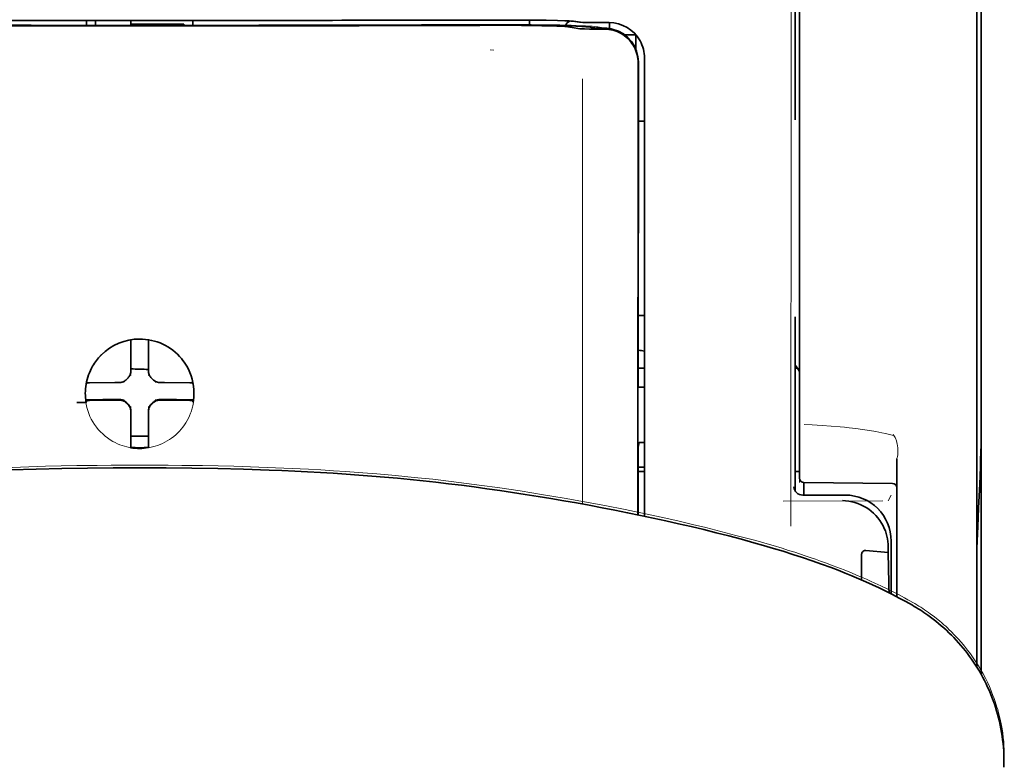
# Model space of a CAD drawing. Units: millimetres. Extents: x -3397 to 12682, y 2871 to 5344.
# Drawn here: x 5435 to 5490, y 4447 to 4489 of the extents above; entities that cross this region are included whole.
import ezdxf

# ---------------------------------------------------------------- set-up
doc = ezdxf.new("R2010")
doc.units = ezdxf.units.MM

msp = doc.modelspace()

# ---------------------------------------------------------------- linework, layer by layer
at = {"color": 5, "lineweight": 35}
msp.add_line((5489.168, 4509.694), (5489.168, 4452.434), dxfattribs=at)
at = {"color": 5, "lineweight": 35, "ltscale": 0.175238}
msp.add_line((5478.753, 4497.401), (5478.753, 4483.489), dxfattribs=at)
at = {"color": 5, "lineweight": 13, "ltscale": 0.175281}
msp.add_line((5478.755, 4497.404), (5478.755, 4483.489), dxfattribs=at)
at = {"color": 5, "lineweight": 13, "ltscale": 0.116107}
msp.add_line((5478.996, 4495.208), (5478.996, 4485.99), dxfattribs=at)
at = {"color": 5, "lineweight": 35, "ltscale": 0.113173}
for p, q in [((5478.996, 4494.957), (5478.996, 4485.972)), ((5488.92, 4485.972), (5488.92, 4494.957))]:
    msp.add_line(p, q, dxfattribs=at)
at = {"color": 5, "lineweight": 13, "ltscale": 0.116032}
msp.add_line((5488.92, 4485.985), (5488.92, 4495.197), dxfattribs=at)
at = {"color": 5, "lineweight": 35, "ltscale": 0.0375}
for p, q in [((5442.03, 4489.065), (5439.053, 4489.066)), ((5441.534, 4488.862), (5444.511, 4488.862)), ((5445.007, 4489.066), (5442.03, 4489.065))]:
    msp.add_line(p, q, dxfattribs=at)
at = {"color": 5, "lineweight": 35, "ltscale": 5e-05}
for p, q in [((5439.053, 4489.062), (5439.053, 4489.066)), ((5445.007, 4489.062), (5445.007, 4489.066))]:
    msp.add_line(p, q, dxfattribs=at)
at = {"color": 5, "lineweight": 13, "ltscale": 0.003574}
msp.add_line((5439.053, 4489.066), (5439.053, 4488.782), dxfattribs=at)
at = {"color": 5, "lineweight": 35, "ltscale": 0.003523}
for p, q in [((5439.053, 4489.062), (5439.053, 4488.782)), ((5445.007, 4489.062), (5445.007, 4488.782))]:
    msp.add_line(p, q, dxfattribs=at)
at = {"color": 5, "lineweight": 35, "ltscale": 0.002977}
for p, q in [((5439.549, 4488.836), (5439.549, 4489.072)), ((5441.534, 4488.836), (5441.534, 4489.072))]:
    msp.add_line(p, q, dxfattribs=at)
at = {"color": 5, "lineweight": 35, "ltscale": 0.000682}
msp.add_line((5439.549, 4488.782), (5439.549, 4488.836), dxfattribs=at)
at = {"color": 5, "lineweight": 35, "ltscale": 0.001012}
msp.add_line((5444.511, 4488.782), (5444.511, 4488.862), dxfattribs=at)
at = {"color": 5, "lineweight": 13, "ltscale": 0.002407}
msp.add_line((5461.658, 4488.84), (5461.467, 4488.839), dxfattribs=at)
at = {"color": 5, "lineweight": 35, "ltscale": 0.002424}
msp.add_line((5461.787, 4488.814), (5461.595, 4488.814), dxfattribs=at)
at = {"color": 5, "lineweight": 35, "ltscale": 0.002789}
msp.add_line((5461.93, 4489.085), (5461.709, 4489.084), dxfattribs=at)
at = {"color": 5, "lineweight": 35, "ltscale": 0.00235}
msp.add_line((5461.896, 4488.789), (5461.709, 4488.788), dxfattribs=at)
at = {"color": 5, "lineweight": 13, "ltscale": 0.002798}
msp.add_line((5461.988, 4489.078), (5461.766, 4489.077), dxfattribs=at)
at = {"color": 5, "lineweight": 35, "ltscale": 0.003418}
msp.add_line((5463.863, 4488.808), (5463.863, 4489.079), dxfattribs=at)
at = {"color": 5, "lineweight": 13, "ltscale": 0.003457}
msp.add_line((5466.41, 4488.98), (5466.138, 4489.012), dxfattribs=at)
at = {"color": 5, "lineweight": 35, "ltscale": 0.001631}
msp.add_line((5466.14, 4488.689), (5466.268, 4488.667), dxfattribs=at)
at = {"color": 5, "lineweight": 35, "ltscale": 0.005321}
msp.add_line((5466.268, 4488.667), (5466.684, 4488.598), dxfattribs=at)
at = {"color": 5, "lineweight": 35, "ltscale": 0.003425}
msp.add_line((5466.602, 4488.981), (5466.332, 4489.015), dxfattribs=at)
at = {"color": 5, "lineweight": 13, "ltscale": 0.00326}
msp.add_line((5466.668, 4488.951), (5466.411, 4488.98), dxfattribs=at)
at = {"color": 5, "lineweight": 35, "ltscale": 0.003236}
msp.add_line((5466.858, 4488.953), (5466.602, 4488.981), dxfattribs=at)
at = {"color": 5, "lineweight": 35, "ltscale": 0.000121}
msp.add_line((5467.297, 4488.68), (5467.288, 4488.682), dxfattribs=at)
at = {"color": 5, "lineweight": 35, "ltscale": 0.00044}
msp.add_line((5467.297, 4488.68), (5467.332, 4488.674), dxfattribs=at)
at = {"color": 5, "lineweight": 35, "ltscale": 0.002594}
msp.add_line((5467.535, 4488.64), (5467.332, 4488.674), dxfattribs=at)
at = {"color": 5, "lineweight": 35, "ltscale": 0.007565}
msp.add_line((5468.088, 4488.626), (5467.488, 4488.641), dxfattribs=at)
at = {"color": 5, "lineweight": 35, "ltscale": 0.007445}
msp.add_line((5468.329, 4488.94), (5467.738, 4488.939), dxfattribs=at)
at = {"color": 5, "lineweight": 13, "ltscale": 0.000118}
msp.add_line((5467.75, 4488.689), (5467.741, 4488.691), dxfattribs=at)
at = {"color": 5, "lineweight": 13, "ltscale": 0.00044}
msp.add_line((5467.75, 4488.689), (5467.784, 4488.683), dxfattribs=at)
at = {"color": 5, "lineweight": 13, "ltscale": 0.007454}
msp.add_line((5468.361, 4488.935), (5467.769, 4488.934), dxfattribs=at)
at = {"color": 5, "lineweight": 13, "ltscale": 0.004133}
msp.add_line((5468.108, 4488.628), (5467.784, 4488.683), dxfattribs=at)
at = {"color": 5, "lineweight": 35, "ltscale": 0.003327}
msp.add_line((5468.352, 4488.604), (5468.352, 4488.868), dxfattribs=at)
at = {"color": 5, "lineweight": 35, "ltscale": 0.003936}
msp.add_line((5467.759, 4488.575), (5468.071, 4488.576), dxfattribs=at)
at = {"color": 5, "lineweight": 35, "ltscale": 0.007811}
msp.add_line((5469.197, 4488.258), (5469.817, 4488.258), dxfattribs=at)
at = {"color": 5, "lineweight": 35, "ltscale": 0.009886}
msp.add_line((5469.817, 4488.258), (5469.817, 4487.474), dxfattribs=at)
at = {"color": 5, "lineweight": 13, "ltscale": 0.002759}
msp.add_line((5461.876, 4487.387), (5461.658, 4487.406), dxfattribs=at)
at = {"color": 5, "lineweight": 13, "ltscale": 0.015189}
msp.add_line((5470.313, 4485.779), (5470.313, 4486.985), dxfattribs=at)
at = {"color": 5, "lineweight": 35, "ltscale": 0.014848}
msp.add_line((5470.313, 4485.769), (5470.313, 4486.948), dxfattribs=at)
at = {"color": 5, "lineweight": 35, "ltscale": 0.011413}
msp.add_line((5469.954, 4486.683), (5469.953, 4485.777), dxfattribs=at)
at = {"color": 5, "lineweight": 35, "ltscale": 0.01284}
msp.add_line((5469.968, 4486.726), (5469.967, 4485.706), dxfattribs=at)
at = {"color": 5, "lineweight": 13, "ltscale": 0.242168}
msp.add_line((5478.996, 4485.99), (5478.996, 4466.765), dxfattribs=at)
at = {"color": 5, "lineweight": 35, "ltscale": 0.242167}
msp.add_line((5478.996, 4485.972), (5478.996, 4466.746), dxfattribs=at)
at = {"color": 5, "lineweight": 13, "ltscale": 0.417356}
msp.add_line((5488.92, 4452.851), (5488.92, 4485.985), dxfattribs=at)
at = {"color": 5, "lineweight": 35, "ltscale": 0.417191}
msp.add_line((5488.92, 4452.851), (5488.92, 4485.972), dxfattribs=at)
at = {"color": 5, "lineweight": 35, "ltscale": 0.307512}
msp.add_line((5469.94, 4461.364), (5469.953, 4485.777), dxfattribs=at)
at = {"color": 5, "lineweight": 35, "ltscale": 0.216058}
msp.add_line((5469.958, 4468.554), (5469.967, 4485.706), dxfattribs=at)
at = {"color": 5, "lineweight": 13, "ltscale": 0.308525}
msp.add_line((5470.313, 4461.286), (5470.313, 4485.779), dxfattribs=at)
at = {"color": 5, "lineweight": 35, "ltscale": 0.308398}
msp.add_line((5470.313, 4461.286), (5470.313, 4485.769), dxfattribs=at)
at = {"color": 5, "lineweight": 13, "ltscale": 0.315721}
msp.add_line((5478.508, 4460.728), (5478.521, 4485.793), dxfattribs=at)
at = {"color": 5, "lineweight": 35, "ltscale": 0.004371}
msp.add_line((5469.966, 4483.412), (5470.313, 4483.415), dxfattribs=at)
at = {"color": 5, "lineweight": 35, "ltscale": 0.004447}
msp.add_line((5469.96, 4472.532), (5470.313, 4472.529), dxfattribs=at)
at = {"color": 5, "lineweight": 35, "ltscale": 0.122784}
msp.add_line((5478.753, 4472.455), (5478.753, 4462.707), dxfattribs=at)
at = {"color": 5, "lineweight": 13, "ltscale": 0.12282}
msp.add_line((5478.755, 4472.455), (5478.755, 4462.705), dxfattribs=at)
at = {"color": 5, "lineweight": 35, "ltscale": 0.001196}
msp.add_line((5441.534, 4471.079), (5441.534, 4471.174), dxfattribs=at)
at = {"color": 5, "lineweight": 35, "ltscale": 0.017735}
for p, q in [((5441.534, 4469.671), (5441.534, 4471.079)), ((5442.527, 4469.671), (5442.527, 4471.079))]:
    msp.add_line(p, q, dxfattribs=at)
at = {"color": 5, "lineweight": 35, "ltscale": 0.001187}
msp.add_line((5442.527, 4471.079), (5442.527, 4471.173), dxfattribs=at)
at = {"color": 5, "lineweight": 13, "ltscale": 0.103719}
msp.add_line((5466.84, 4470.203), (5466.84, 4461.969), dxfattribs=at)
at = {"color": 5, "lineweight": 35, "ltscale": 0.003456}
for p, q in [((5441.534, 4469.397), (5441.534, 4469.671)), ((5442.527, 4469.397), (5442.527, 4469.671))]:
    msp.add_line(p, q, dxfattribs=at)
at = {"color": 5, "lineweight": 35, "ltscale": 0.004466}
msp.add_line((5469.958, 4469.573), (5470.313, 4469.573), dxfattribs=at)
at = {"color": 5, "lineweight": 35, "ltscale": 0.001709}
msp.add_line((5478.753, 4469.573), (5478.889, 4469.573), dxfattribs=at)
at = {"color": 5, "lineweight": 35, "ltscale": 0.001016}
msp.add_line((5439.064, 4468.751), (5439.028, 4468.679), dxfattribs=at)
at = {"color": 5, "lineweight": 35, "ltscale": 0.018046}
for p, q in [((5440.644, 4468.781), (5439.212, 4468.757)), ((5443.417, 4468.781), (5444.849, 4468.757)), ((5440.644, 4467.789), (5439.212, 4467.765)), ((5443.417, 4467.789), (5444.849, 4467.765))]:
    msp.add_line(p, q, dxfattribs=at)
at = {"color": 5, "lineweight": 35, "ltscale": 0.003486}
for p, q in [((5440.921, 4468.783), (5440.644, 4468.781)), ((5443.14, 4468.783), (5443.417, 4468.781)), ((5440.921, 4467.791), (5440.644, 4467.789)), ((5443.14, 4467.791), (5443.417, 4467.789))]:
    msp.add_line(p, q, dxfattribs=at)
at = {"color": 5, "lineweight": 13, "ltscale": 0.000351}
for p, q in [((5441.143, 4468.783), (5441.143, 4468.811)), ((5441.534, 4469.175), (5441.534, 4469.203)), ((5442.527, 4469.175), (5442.527, 4469.203)), ((5442.918, 4468.783), (5442.918, 4468.811)), ((5441.143, 4467.791), (5441.143, 4467.819)), ((5442.918, 4467.791), (5442.918, 4467.819)), ((5441.534, 4467.4), (5441.534, 4467.428)), ((5442.527, 4467.4), (5442.527, 4467.428))]:
    msp.add_line(p, q, dxfattribs=at)
at = {"color": 5, "lineweight": 35, "ltscale": 0.000969}
msp.add_line((5444.997, 4468.751), (5445.031, 4468.682), dxfattribs=at)
at = {"color": 5, "lineweight": 35, "ltscale": 0.000842}
msp.add_line((5469.958, 4468.554), (5470.008, 4468.509), dxfattribs=at)
at = {"color": 5, "lineweight": 35, "ltscale": 0.002631}
msp.add_line((5470.008, 4468.509), (5470.216, 4468.508), dxfattribs=at)
at = {"color": 5, "lineweight": 35, "ltscale": 0.001217}
for p, q in [((5470.216, 4468.508), (5470.313, 4468.508)), ((5470.313, 4465.418), (5470.216, 4465.418))]:
    msp.add_line(p, q, dxfattribs=at)
at = {"color": 5, "lineweight": 35, "ltscale": 0.011968}
msp.add_line((5439.959, 4467.817), (5439.009, 4467.8), dxfattribs=at)
at = {"color": 5, "lineweight": 35, "ltscale": 0.000274}
msp.add_line((5439.025, 4467.684), (5439.016, 4467.665), dxfattribs=at)
at = {"color": 5, "lineweight": 35, "ltscale": 0.001324}
msp.add_line((5439.064, 4467.758), (5439.017, 4467.665), dxfattribs=at)
at = {"color": 5, "lineweight": 35, "ltscale": 0.004571}
for p, q in [((5440.322, 4467.819), (5439.959, 4467.817)), ((5443.739, 4467.819), (5444.102, 4467.817))]:
    msp.add_line(p, q, dxfattribs=at)
at = {"color": 5, "lineweight": 13, "ltscale": 0.000449}
for p, q in [((5440.109, 4467.818), (5440.1, 4467.853)), ((5443.961, 4467.853), (5443.951, 4467.818))]:
    msp.add_line(p, q, dxfattribs=at)
at = {"color": 5, "lineweight": 35, "ltscale": 0.007547}
for p, q in [((5440.322, 4467.819), (5440.921, 4467.819)), ((5443.14, 4467.819), (5443.739, 4467.819))]:
    msp.add_line(p, q, dxfattribs=at)
at = {"color": 5, "lineweight": 35, "ltscale": 0.011963}
msp.add_line((5444.102, 4467.817), (5445.051, 4467.8), dxfattribs=at)
at = {"color": 5, "lineweight": 35, "ltscale": 0.00105}
msp.add_line((5444.997, 4467.758), (5445.034, 4467.684), dxfattribs=at)
at = {"color": 5, "lineweight": 35, "ltscale": 0.000351}
for p, q in [((5441.534, 4467.178), (5441.534, 4467.206)), ((5442.527, 4467.178), (5442.527, 4467.206))]:
    msp.add_line(p, q, dxfattribs=at)
at = {"color": 5, "lineweight": 35, "ltscale": 0.003516}
for p, q in [((5441.534, 4467.178), (5441.534, 4466.899)), ((5442.527, 4467.178), (5442.527, 4466.899))]:
    msp.add_line(p, q, dxfattribs=at)
at = {"color": 5, "lineweight": 35, "ltscale": 0.018346}
for p, q in [((5441.534, 4466.899), (5441.534, 4465.442)), ((5442.527, 4466.899), (5442.527, 4465.442))]:
    msp.add_line(p, q, dxfattribs=at)
at = {"color": 5, "lineweight": 13, "ltscale": 0.006087}
msp.add_line((5478.996, 4466.765), (5478.996, 4466.281), dxfattribs=at)
at = {"color": 5, "lineweight": 35, "ltscale": 0.003059}
msp.add_line((5478.996, 4466.746), (5478.996, 4466.504), dxfattribs=at)
at = {"color": 5, "lineweight": 13, "ltscale": 0.000442}
msp.add_line((5442.527, 4466.395), (5442.493, 4466.385), dxfattribs=at)
at = {"color": 5, "lineweight": 35, "ltscale": 0.011986}
msp.add_line((5478.996, 4466.504), (5478.996, 4465.552), dxfattribs=at)
at = {"color": 5, "lineweight": 13, "ltscale": 0.009861}
msp.add_line((5478.996, 4466.281), (5478.996, 4465.498), dxfattribs=at)
at = {"color": 5, "lineweight": 35, "ltscale": 0.0125}
msp.add_line((5442.527, 4465.781), (5441.534, 4465.781), dxfattribs=at)
at = {"color": 5, "lineweight": 35, "ltscale": 0.001933}
for p, q in [((5441.534, 4465.442), (5441.534, 4465.289)), ((5442.527, 4465.442), (5442.527, 4465.289))]:
    msp.add_line(p, q, dxfattribs=at)
at = {"color": 5, "lineweight": 35, "ltscale": 0.026895}
msp.add_line((5478.996, 4465.552), (5478.996, 4463.417), dxfattribs=at)
at = {"color": 5, "lineweight": 13, "ltscale": 0.0293}
msp.add_line((5478.996, 4463.172), (5478.996, 4465.498), dxfattribs=at)
at = {"color": 5, "lineweight": 13, "ltscale": 0.001736}
msp.add_line((5484.24, 4465.862), (5484.316, 4465.746), dxfattribs=at)
at = {"color": 5, "lineweight": 13, "ltscale": 0.000682}
msp.add_line((5484.416, 4465.558), (5484.43, 4465.506), dxfattribs=at)
at = {"color": 5, "lineweight": 35, "ltscale": 0.001926}
for p, q in [((5441.534, 4465.289), (5441.534, 4465.136)), ((5442.527, 4465.289), (5442.527, 4465.136))]:
    msp.add_line(p, q, dxfattribs=at)
at = {"color": 5, "lineweight": 35, "ltscale": 9.4e-05}
msp.add_line((5441.534, 4465.136), (5441.534, 4465.129), dxfattribs=at)
at = {"color": 5, "lineweight": 35, "ltscale": 9.3e-05}
msp.add_line((5442.527, 4465.136), (5442.527, 4465.129), dxfattribs=at)
at = {"color": 5, "lineweight": 35, "ltscale": 0.047829}
msp.add_line((5469.954, 4461.361), (5469.956, 4465.158), dxfattribs=at)
at = {"color": 5, "lineweight": 35, "ltscale": 0.003246}
msp.add_line((5470.008, 4465.411), (5469.956, 4465.158), dxfattribs=at)
at = {"color": 5, "lineweight": 13, "ltscale": 0.097511}
msp.add_line((5484.454, 4456.772), (5484.454, 4464.513), dxfattribs=at)
at = {"color": 5, "lineweight": 35, "ltscale": 0.097276}
msp.add_line((5484.454, 4456.772), (5484.454, 4464.494), dxfattribs=at)
at = {"color": 5, "lineweight": 35, "ltscale": 0.000603}
for q in [(5441.982, 4464.004), (5442.078, 4464.004)]:
    msp.add_line((5442.03, 4464.004), q, dxfattribs=at)
at = {"color": 5, "lineweight": 13, "ltscale": 0.000505}
for q in [(5441.99, 4464.148), (5442.07, 4464.148)]:
    msp.add_line((5442.03, 4464.148), q, dxfattribs=at)
at = {"color": 5, "lineweight": 35, "ltscale": 0.004504}
msp.add_line((5469.955, 4463.802), (5470.313, 4463.802), dxfattribs=at)
at = {"color": 5, "lineweight": 35, "ltscale": 0.004503}
msp.add_line((5470.313, 4464.037), (5469.956, 4464.037), dxfattribs=at)
at = {"color": 5, "lineweight": 35, "ltscale": 0.003066}
msp.add_line((5478.753, 4463.796), (5478.996, 4463.796), dxfattribs=at)
at = {"color": 5, "lineweight": 13, "ltscale": 0.003066}
msp.add_line((5478.753, 4463.796), (5478.996, 4463.796), dxfattribs=at)
at = {"color": 5, "lineweight": 35, "ltscale": 0.062557}
msp.add_line((5479.242, 4463.169), (5484.208, 4463.125), dxfattribs=at)
at = {"color": 5, "lineweight": 35, "ltscale": 0.008789}
msp.add_line((5479.244, 4463.169), (5479.244, 4462.471), dxfattribs=at)
at = {"color": 5, "lineweight": 13, "ltscale": 0.070408}
msp.add_line((5483.664, 4462.143), (5478.074, 4462.128), dxfattribs=at)
at = {"color": 5, "lineweight": 13, "ltscale": 0.029917}
msp.add_line((5481.551, 4462.474), (5479.176, 4462.474), dxfattribs=at)
at = {"color": 5, "lineweight": 35, "ltscale": 0.029915}
msp.add_line((5481.551, 4462.471), (5479.176, 4462.471), dxfattribs=at)
at = {"color": 5, "lineweight": 13, "ltscale": 0.004641}
msp.add_line((5484.131, 4462.471), (5483.966, 4462.141), dxfattribs=at)
at = {"color": 5, "lineweight": 35, "ltscale": 0.015802}
msp.add_line((5482.718, 4459.371), (5483.966, 4459.246), dxfattribs=at)
at = {"color": 5, "lineweight": 35, "ltscale": 0.003979}
msp.add_line((5483.966, 4459.562), (5483.966, 4459.246), dxfattribs=at)
at = {"color": 5, "lineweight": 35, "ltscale": 0.022115}
msp.add_line((5484.131, 4458.136), (5484.131, 4459.891), dxfattribs=at)
at = {"color": 5, "lineweight": 35, "ltscale": 0.017564}
msp.add_line((5482.47, 4459.112), (5482.47, 4457.718), dxfattribs=at)
at = {"color": 5, "lineweight": 35, "ltscale": 0.015102}
msp.add_line((5484.134, 4456.937), (5484.131, 4458.136), dxfattribs=at)
at = {"color": 5, "lineweight": 13, "ltscale": 0.014249}
msp.add_line((5484.136, 4457.008), (5484.133, 4458.139), dxfattribs=at)
at = {"color": 5, "lineweight": 35, "ltscale": 0.003319}
msp.add_line((5490.449, 4447.499), (5490.445, 4447.236), dxfattribs=at)
at = {"color": 5, "lineweight": 13}
for points in [[(5478.521, 4485.793), (5478.525, 4488.213), (5478.529, 4489.396), (5478.536, 4490.672), (5478.544, 4491.874), (5478.552, 4492.773), (5478.561, 4493.584), (5478.572, 4494.276), (5478.583, 4494.795), (5478.596, 4495.15)], [(5461.658, 4488.84), (5462.435, 4488.841), (5463.401, 4488.838), (5463.97, 4488.834), (5464.799, 4488.823), (5465.572, 4488.807), (5466.205, 4488.789), (5466.761, 4488.768), (5467.014, 4488.756), (5467.234, 4488.743), (5467.38, 4488.733), (5467.509, 4488.722), (5467.621, 4488.71), (5467.701, 4488.698), (5467.741, 4488.691)], [(5461.988, 4489.078), (5462.764, 4489.077), (5463.527, 4489.074), (5464.119, 4489.069), (5464.67, 4489.061), (5465.271, 4489.05), (5465.599, 4489.04)], [(5466.668, 4488.951), (5466.72, 4488.946), (5466.804, 4488.943), (5466.976, 4488.939), (5467.417, 4488.934), (5467.769, 4488.934)], [(5470.313, 4486.985), (5470.304, 4487.108), (5470.299, 4487.168), (5470.289, 4487.255), (5470.278, 4487.32), (5470.265, 4487.384), (5470.24, 4487.482), (5470.209, 4487.581), (5470.167, 4487.696), (5470.118, 4487.807), (5470.062, 4487.915), (5470, 4488.019), (5469.931, 4488.12), (5469.861, 4488.211), (5469.786, 4488.297), (5469.705, 4488.379), (5469.621, 4488.457), (5469.531, 4488.529), (5469.438, 4488.596), (5469.341, 4488.658), (5469.24, 4488.714), (5469.129, 4488.766), (5469.014, 4488.813), (5468.896, 4488.853), (5468.835, 4488.87), (5468.774, 4488.885), (5468.715, 4488.898), (5468.655, 4488.908), (5468.558, 4488.921), (5468.492, 4488.926), (5468.361, 4488.935)], [(5466.846, 4485.796), (5466.842, 4484.956), (5466.84, 4484.115), (5466.838, 4482.434), (5466.836, 4479.072), (5466.836, 4472.347)], [(5438.972, 4468.218), (5438.982, 4468.358), (5438.988, 4468.427), (5438.998, 4468.532), (5439.008, 4468.61), (5439.02, 4468.687), (5439.039, 4468.791), (5439.063, 4468.893), (5439.091, 4468.995), (5439.114, 4469.07), (5439.139, 4469.145), (5439.195, 4469.294), (5439.226, 4469.367), (5439.258, 4469.44), (5439.292, 4469.511), (5439.328, 4469.58), (5439.385, 4469.684), (5439.447, 4469.785), (5439.512, 4469.884), (5439.582, 4469.981), (5439.67, 4470.094), (5439.763, 4470.202), (5439.861, 4470.306), (5439.964, 4470.405), (5440.072, 4470.499), (5440.183, 4470.588), (5440.299, 4470.671), (5440.419, 4470.749), (5440.542, 4470.822), (5440.668, 4470.889), (5440.74, 4470.923), (5440.812, 4470.956), (5440.886, 4470.986), (5440.96, 4471.015), (5441.11, 4471.067), (5441.186, 4471.09), (5441.263, 4471.112), (5441.367, 4471.137), (5441.471, 4471.158), (5441.575, 4471.175), (5441.651, 4471.184), (5441.726, 4471.191), (5441.828, 4471.199), (5442.03, 4471.209)], [(5445.088, 4468.218), (5445.078, 4468.358), (5445.072, 4468.427), (5445.062, 4468.532), (5445.052, 4468.61), (5445.04, 4468.687), (5445.021, 4468.791), (5444.997, 4468.893), (5444.97, 4468.995), (5444.946, 4469.07), (5444.921, 4469.145), (5444.865, 4469.294), (5444.835, 4469.367), (5444.802, 4469.44), (5444.768, 4469.51), (5444.733, 4469.58), (5444.675, 4469.684), (5444.614, 4469.785), (5444.548, 4469.884), (5444.479, 4469.981), (5444.391, 4470.094), (5444.297, 4470.202), (5444.199, 4470.305), (5444.096, 4470.404), (5443.989, 4470.498), (5443.877, 4470.587), (5443.761, 4470.671), (5443.642, 4470.749), (5443.519, 4470.822), (5443.392, 4470.889), (5443.321, 4470.923), (5443.248, 4470.955), (5443.175, 4470.986), (5443.101, 4471.015), (5442.95, 4471.067), (5442.875, 4471.09), (5442.798, 4471.112), (5442.694, 4471.137), (5442.59, 4471.158), (5442.485, 4471.175), (5442.41, 4471.184), (5442.334, 4471.191), (5442.233, 4471.199), (5442.03, 4471.209)], [(5445.065, 4467.766), (5445.031, 4467.573), (5445.012, 4467.477), (5444.997, 4467.405), (5444.979, 4467.334), (5444.96, 4467.266), (5444.939, 4467.199), (5444.914, 4467.127), (5444.888, 4467.054), (5444.831, 4466.917), (5444.767, 4466.782), (5444.699, 4466.651), (5444.624, 4466.525), (5444.543, 4466.402), (5444.456, 4466.282), (5444.363, 4466.167), (5444.265, 4466.056), (5444.161, 4465.95), (5444.053, 4465.85), (5443.939, 4465.755), (5443.822, 4465.665), (5443.7, 4465.581), (5443.574, 4465.503), (5443.444, 4465.431), (5443.311, 4465.366), (5443.174, 4465.307), (5443.035, 4465.255), (5442.894, 4465.209), (5442.751, 4465.17), (5442.676, 4465.153), (5442.602, 4465.137), (5442.53, 4465.125), (5442.458, 4465.114), (5442.387, 4465.106), (5442.316, 4465.1), (5442.221, 4465.093), (5442.03, 4465.084)], [(5479.259, 4466.423), (5479.709, 4466.402), (5480.265, 4466.371), (5480.77, 4466.336), (5481.266, 4466.294), (5481.517, 4466.271), (5481.771, 4466.244), (5482.153, 4466.201), (5482.532, 4466.151), (5482.906, 4466.096), (5483.273, 4466.033), (5483.445, 4466.001), (5483.609, 4465.968), (5483.819, 4465.921), (5483.96, 4465.886), (5484.256, 4465.807)], [(5484.43, 4465.506), (5484.462, 4465.333), (5484.476, 4465.243), (5484.493, 4465.106), (5484.502, 4465.006), (5484.506, 4464.909), (5484.504, 4464.808), (5484.501, 4464.758), (5484.497, 4464.708), (5484.49, 4464.658), (5484.482, 4464.617), (5484.473, 4464.577), (5484.454, 4464.513)], [(5441.99, 4464.148), (5440.431, 4464.141), (5439.659, 4464.135), (5438.503, 4464.121), (5437.63, 4464.105), (5436.751, 4464.084), (5435.353, 4464.041), (5433.96, 4463.987)], [(5442.07, 4464.148), (5443.63, 4464.141), (5444.402, 4464.135), (5445.558, 4464.121), (5446.431, 4464.105), (5447.31, 4464.084), (5448.707, 4464.041), (5450.1, 4463.987), (5451.491, 4463.92), (5452.187, 4463.881), (5452.883, 4463.839), (5453.58, 4463.793), (5454.277, 4463.743), (5455.324, 4463.66), (5456.368, 4463.568), (5457.409, 4463.466), (5458.447, 4463.356), (5459.482, 4463.236), (5460.344, 4463.128), (5461.206, 4463.014), (5462.068, 4462.894), (5462.71, 4462.8), (5463.352, 4462.702), (5464.005, 4462.6), (5464.658, 4462.494), (5465.803, 4462.299), (5466.946, 4462.095), (5468.087, 4461.88), (5469.219, 4461.657), (5470.369, 4461.42), (5471.497, 4461.178), (5472.262, 4461.006), (5473.008, 4460.831), (5473.747, 4460.65), (5474.308, 4460.508), (5475.435, 4460.215), (5476.545, 4459.921)], [(5481.551, 4462.474), (5481.731, 4462.465), (5481.821, 4462.458), (5481.888, 4462.451), (5481.955, 4462.443), (5482.019, 4462.432), (5482.083, 4462.42), (5482.151, 4462.405), (5482.219, 4462.387), (5482.351, 4462.348), (5482.48, 4462.302), (5482.605, 4462.25), (5482.726, 4462.192), (5482.846, 4462.127), (5482.962, 4462.056), (5483.073, 4461.979), (5483.181, 4461.896), (5483.284, 4461.807), (5483.382, 4461.714), (5483.475, 4461.615), (5483.563, 4461.511), (5483.646, 4461.403), (5483.722, 4461.29), (5483.793, 4461.174), (5483.857, 4461.055), (5483.914, 4460.933), (5483.966, 4460.807), (5484.011, 4460.678), (5484.049, 4460.548), (5484.066, 4460.48), (5484.081, 4460.411), (5484.093, 4460.346), (5484.103, 4460.282), (5484.117, 4460.153), (5484.124, 4460.067), (5484.133, 4459.895)], [(5476.545, 4459.921), (5477.178, 4459.739), (5477.512, 4459.641), (5478.015, 4459.489), (5478.378, 4459.376), (5478.725, 4459.265), (5479.305, 4459.074), (5479.599, 4458.975), (5479.892, 4458.874), (5480.168, 4458.776), (5480.448, 4458.674), (5480.875, 4458.516)], [(5480.874, 4458.516), (5481.296, 4458.355), (5481.499, 4458.275), (5481.816, 4458.148), (5482.278, 4457.956), (5482.742, 4457.755), (5482.975, 4457.651), (5483.207, 4457.545), (5483.554, 4457.383), (5483.896, 4457.217), (5484.234, 4457.049), (5484.568, 4456.877), (5484.87, 4456.717), (5485.061, 4456.612), (5485.455, 4456.392)], [(5486.321, 4455.82), (5486.547, 4455.645), (5486.663, 4455.555), (5486.834, 4455.418), (5486.96, 4455.314), (5487.081, 4455.21), (5487.183, 4455.119), (5487.284, 4455.027), (5487.386, 4454.931), (5487.487, 4454.832), (5487.684, 4454.632), (5487.876, 4454.427), (5488.063, 4454.217), (5488.242, 4454.004), (5488.413, 4453.788), (5488.573, 4453.576), (5488.726, 4453.359), (5488.874, 4453.139), (5489.016, 4452.915), (5489.152, 4452.687), (5489.281, 4452.456), (5489.404, 4452.221), (5489.521, 4451.984), (5489.632, 4451.742), (5489.736, 4451.498), (5489.833, 4451.251), (5489.897, 4451.076), (5489.958, 4450.9), (5490.016, 4450.724), (5490.056, 4450.591), (5490.095, 4450.458), (5490.166, 4450.192), (5490.23, 4449.923), (5490.288, 4449.65), (5490.338, 4449.374), (5490.375, 4449.134), (5490.407, 4448.891), (5490.431, 4448.646), (5490.448, 4448.405), (5490.456, 4448.245), (5490.461, 4448.085), (5490.465, 4447.872), (5490.466, 4447.73), (5490.466, 4447.446)]]:
    msp.add_lwpolyline(points, dxfattribs=at)
at = {"color": 5, "lineweight": 35}
for points in [[(5461.787, 4488.814), (5462.82, 4488.815), (5463.808, 4488.808), (5464.716, 4488.796), (5465.427, 4488.781), (5466, 4488.764), (5466.466, 4488.746), (5466.796, 4488.728), (5467.026, 4488.712), (5467.152, 4488.7), (5467.262, 4488.686), (5467.288, 4488.682)], [(5466.14, 4488.689), (5466.09, 4488.697), (5466.023, 4488.704), (5465.844, 4488.719), (5465.608, 4488.732), (5465.395, 4488.742), (5465.151, 4488.751), (5464.569, 4488.767), (5464.032, 4488.777), (5463.42, 4488.784), (5462.74, 4488.789), (5461.896, 4488.789)], [(5461.93, 4489.085), (5463.023, 4489.084), (5463.993, 4489.078), (5464.797, 4489.068), (5465.445, 4489.054), (5465.84, 4489.043)], [(5467.759, 4488.575), (5467.434, 4488.575), (5467.222, 4488.578), (5466.954, 4488.583), (5466.767, 4488.591), (5466.716, 4488.594), (5466.684, 4488.598)], [(5466.858, 4488.953), (5466.911, 4488.949), (5467.031, 4488.945), (5467.299, 4488.941), (5467.738, 4488.939)], [(5468.071, 4488.576), (5468.192, 4488.572), (5468.312, 4488.561), (5468.431, 4488.542), (5468.549, 4488.515), (5468.665, 4488.481), (5468.779, 4488.439), (5468.889, 4488.39), (5468.996, 4488.334), (5469.099, 4488.271), (5469.197, 4488.202), (5469.291, 4488.128), (5469.379, 4488.047), (5469.462, 4487.962), (5469.539, 4487.871), (5469.61, 4487.776), (5469.675, 4487.677), (5469.734, 4487.574), (5469.786, 4487.468), (5469.831, 4487.359), (5469.869, 4487.248), (5469.9, 4487.137), (5469.924, 4487.025), (5469.941, 4486.911), (5469.951, 4486.797), (5469.954, 4486.683)], [(5441.369, 4469.027), (5441.392, 4469.049), (5441.413, 4469.072), (5441.433, 4469.096), (5441.451, 4469.122), (5441.467, 4469.148), (5441.482, 4469.176), (5441.495, 4469.205), (5441.507, 4469.234), (5441.522, 4469.287)], [(5442.539, 4469.287), (5442.547, 4469.257), (5442.557, 4469.227), (5442.568, 4469.198), (5442.582, 4469.169), (5442.597, 4469.142), (5442.614, 4469.115), (5442.633, 4469.09), (5442.653, 4469.066), (5442.692, 4469.027)], [(5441.031, 4468.796), (5441.061, 4468.804), (5441.091, 4468.814), (5441.12, 4468.825), (5441.148, 4468.839), (5441.176, 4468.854), (5441.202, 4468.871), (5441.228, 4468.89), (5441.252, 4468.91), (5441.291, 4468.949)], [(5441.369, 4469.027), (5441.329, 4468.989), (5441.291, 4468.949)], [(5442.77, 4468.949), (5442.732, 4468.989), (5442.692, 4469.027)], [(5442.77, 4468.949), (5442.792, 4468.926), (5442.815, 4468.905), (5442.839, 4468.885), (5442.865, 4468.867), (5442.891, 4468.85), (5442.919, 4468.835), (5442.948, 4468.822), (5442.977, 4468.811), (5443.03, 4468.796)], [(5439.016, 4467.665), (5439.015, 4467.665), (5439.015, 4467.664), (5439.009, 4467.663), (5438.959, 4467.661), (5438.738, 4467.657), (5438.518, 4467.656)], [(5439.017, 4467.665), (5439.017, 4467.665), (5439.016, 4467.664), (5439.01, 4467.663), (5438.96, 4467.661), (5438.739, 4467.657), (5438.518, 4467.656)], [(5441.291, 4467.654), (5441.269, 4467.676), (5441.246, 4467.698), (5441.222, 4467.718), (5441.196, 4467.736), (5441.169, 4467.752), (5441.142, 4467.767), (5441.113, 4467.78), (5441.084, 4467.792), (5441.054, 4467.801), (5441.023, 4467.808), (5440.992, 4467.814), (5440.961, 4467.817), (5440.921, 4467.819)], [(5441.291, 4467.626), (5441.269, 4467.649), (5441.246, 4467.67), (5441.222, 4467.69), (5441.196, 4467.708), (5441.169, 4467.725), (5441.142, 4467.74), (5441.113, 4467.753), (5441.084, 4467.764), (5441.031, 4467.779)], [(5441.291, 4467.654), (5441.329, 4467.614), (5441.369, 4467.576)], [(5441.291, 4467.626), (5441.329, 4467.586), (5441.369, 4467.548)], [(5442.692, 4467.576), (5442.732, 4467.614), (5442.77, 4467.654)], [(5442.692, 4467.548), (5442.732, 4467.586), (5442.77, 4467.626)], [(5443.14, 4467.819), (5443.108, 4467.818), (5443.077, 4467.815), (5443.046, 4467.81), (5443.016, 4467.803), (5442.985, 4467.794), (5442.956, 4467.784), (5442.927, 4467.771), (5442.899, 4467.757), (5442.872, 4467.741), (5442.846, 4467.723), (5442.822, 4467.704), (5442.798, 4467.683), (5442.77, 4467.654)], [(5443.03, 4467.779), (5443, 4467.771), (5442.97, 4467.761), (5442.941, 4467.75), (5442.912, 4467.736), (5442.885, 4467.721), (5442.858, 4467.704), (5442.833, 4467.685), (5442.809, 4467.665), (5442.77, 4467.626)], [(5441.534, 4467.206), (5441.533, 4467.237), (5441.53, 4467.268), (5441.525, 4467.299), (5441.518, 4467.33), (5441.51, 4467.36), (5441.499, 4467.39), (5441.486, 4467.419), (5441.472, 4467.447), (5441.456, 4467.473), (5441.438, 4467.499), (5441.419, 4467.524), (5441.398, 4467.548), (5441.369, 4467.576)], [(5441.522, 4467.288), (5441.514, 4467.318), (5441.504, 4467.348), (5441.492, 4467.377), (5441.479, 4467.406), (5441.464, 4467.433), (5441.447, 4467.46), (5441.428, 4467.485), (5441.408, 4467.509), (5441.369, 4467.548)], [(5442.692, 4467.576), (5442.669, 4467.554), (5442.648, 4467.531), (5442.628, 4467.507), (5442.61, 4467.481), (5442.593, 4467.454), (5442.578, 4467.427), (5442.565, 4467.398), (5442.554, 4467.369), (5442.545, 4467.339), (5442.537, 4467.308), (5442.532, 4467.277), (5442.528, 4467.246), (5442.527, 4467.206)], [(5442.692, 4467.548), (5442.669, 4467.526), (5442.648, 4467.503), (5442.628, 4467.479), (5442.61, 4467.453), (5442.593, 4467.427), (5442.578, 4467.399), (5442.565, 4467.37), (5442.554, 4467.341), (5442.539, 4467.288)], [(5488.92, 4459.496), (5488.981, 4460.708), (5489.03, 4461.732), (5489.076, 4462.762), (5489.09, 4463.086), (5489.126, 4464.046), (5489.14, 4464.457), (5489.151, 4464.868), (5489.161, 4465.283), (5489.166, 4465.625), (5489.168, 4465.97)], [(5470.216, 4465.418), (5470.142, 4465.418), (5470.072, 4465.417), (5470.02, 4465.413), (5470.009, 4465.412), (5470.008, 4465.411), (5470.008, 4465.411), (5470.008, 4465.411), (5470.008, 4465.411)], [(5441.982, 4464.004), (5440.543, 4464), (5439.104, 4463.986), (5437.665, 4463.961), (5436.227, 4463.925), (5434.789, 4463.877)], [(5442.078, 4464.004), (5443.52, 4464), (5444.961, 4463.986), (5446.402, 4463.961), (5447.843, 4463.925), (5449.282, 4463.876), (5450.002, 4463.847), (5450.722, 4463.815), (5451.441, 4463.779), (5452.16, 4463.739), (5452.879, 4463.695), (5453.598, 4463.647), (5454.317, 4463.596), (5455.035, 4463.539), (5455.754, 4463.479), (5456.471, 4463.414), (5457.189, 4463.344), (5457.906, 4463.27), (5458.622, 4463.192), (5459.338, 4463.108), (5460.054, 4463.02), (5460.77, 4462.928), (5461.486, 4462.831), (5462.202, 4462.73), (5462.919, 4462.624), (5463.635, 4462.513), (5464.352, 4462.399), (5465.069, 4462.28), (5465.786, 4462.157), (5466.503, 4462.03), (5467.219, 4461.899), (5467.935, 4461.764), (5468.65, 4461.625), (5469.365, 4461.482), (5470.079, 4461.335), (5470.791, 4461.184), (5471.502, 4461.029), (5472.212, 4460.869), (5472.92, 4460.705), (5473.627, 4460.536), (5474.332, 4460.362), (5475.035, 4460.182), (5475.736, 4459.997), (5476.436, 4459.804)], [(5476.436, 4459.804), (5476.986, 4459.648), (5477.534, 4459.487), (5478.079, 4459.321), (5478.622, 4459.15), (5479.163, 4458.973), (5479.699, 4458.791), (5480.233, 4458.603), (5480.763, 4458.408)], [(5482.47, 4459.112), (5482.472, 4459.153), (5482.48, 4459.192), (5482.493, 4459.231), (5482.512, 4459.267), (5482.537, 4459.299), (5482.566, 4459.327), (5482.6, 4459.349), (5482.619, 4459.358), (5482.638, 4459.364), (5482.678, 4459.371), (5482.718, 4459.371)], [(5480.763, 4458.408), (5481.154, 4458.258), (5481.544, 4458.105), (5481.932, 4457.946), (5482.318, 4457.784), (5482.701, 4457.616), (5483.083, 4457.444), (5483.462, 4457.267), (5483.838, 4457.085), (5484.212, 4456.897), (5484.583, 4456.704), (5484.95, 4456.506), (5485.315, 4456.302)], [(5486.174, 4455.752), (5486.331, 4455.639), (5486.484, 4455.522), (5486.637, 4455.403), (5486.787, 4455.281), (5486.935, 4455.156), (5487.08, 4455.028), (5487.224, 4454.897), (5487.365, 4454.763), (5487.504, 4454.627), (5487.64, 4454.488), (5487.774, 4454.345), (5487.906, 4454.201), (5488.034, 4454.053), (5488.161, 4453.903), (5488.284, 4453.751), (5488.405, 4453.595), (5488.523, 4453.437), (5488.638, 4453.276), (5488.75, 4453.113), (5488.859, 4452.947), (5488.965, 4452.779), (5489.068, 4452.608), (5489.168, 4452.435), (5489.264, 4452.26), (5489.358, 4452.081), (5489.447, 4451.901), (5489.534, 4451.719), (5489.616, 4451.534), (5489.696, 4451.347), (5489.771, 4451.158), (5489.843, 4450.968), (5489.911, 4450.777), (5489.975, 4450.583), (5490.035, 4450.389), (5490.091, 4450.191), (5490.144, 4449.991), (5490.193, 4449.79), (5490.237, 4449.587), (5490.278, 4449.382), (5490.314, 4449.177), (5490.346, 4448.97), (5490.374, 4448.762), (5490.397, 4448.553), (5490.416, 4448.344), (5490.431, 4448.133), (5490.442, 4447.922), (5490.447, 4447.711), (5490.449, 4447.499)]]:
    msp.add_lwpolyline(points, dxfattribs=at)
for centre, radius, start, end in [((5441.62, 10253.494), 5764.738, 269.808479, 270.004068), ((5441.32, 12386.059), 7896.997, 269.862383, 269.98355), ((5441.558, 10130.85), 5642.069, 269.806102, 270.004806), ((5442.442, 10253.201), 5764.445, 269.995899, 270.191516), ((5442.502, 10131.137), 5642.356, 269.995216, 270.193866), ((5442.743, 12383.399), 7894.338, 270.016445, 270.137639), ((5465.685, 4481.582), 7.462, 85.0224, 88.8092), ((5466.336, 4488.591), 0.486, 115.4833, 158.6803), ((5468.051, 4486.603), 2.023, 75.3769, 88.9527), ((5468.329, 4486.961), 1.979, 29.0022, 90.0147), ((5468.848, 4488.868), 0.496, 171.6399, 180), ((5468.078, 4486.735), 1.89, 359.7289, 75.1552), ((5468.313, 4486.948), 2, 0.0019, 29.115), ((5442.031, 4468.164), 3.05, 90.0103, 135.1826), ((5442.029, 4468.164), 3.05, 39.8182, 89.9778), ((5471.802, 4480.348), 9.924, 259.2993, 261.373), ((5442.038, 4468.156), 3.06, 135.1657, 149.9619), ((5442.022, 4468.156), 3.061, 30.0396, 39.8419), ((5442.042, 4468.173), 3.055, 150.1524, 170.4677), ((5441.039, 4469.397), 0.495, 347.1948, 359.9891), ((5444.869, 4559.228), 89.749, 267.87092, 268.50421), ((5443.022, 4469.397), 0.495, 180.0109, 192.8052), ((5442.018, 4468.173), 3.056, 0.0656, 29.8402), ((5477.26, 4468.439), 1.985, 28.9554, 41.2017), ((5439.188, 4467.253), 1.503, 89.0873, 94.7133), ((5440.919, 4469.287), 0.503, 270.168, 282.7835), ((5443.141, 4469.287), 0.503, 257.2165, 269.832), ((5444.873, 4467.253), 1.503, 85.2867, 90.9127), ((5442.044, 4468.172), 3.058, 170.465, 179.9298), ((5442.045, 4468.172), 3.058, 179.9295, 189.1829), ((5439.188, 4466.261), 1.503, 89.0873, 94.7133), ((5440.922, 4467.302), 0.489, 77.1992, 90.1681), ((5443.138, 4467.302), 0.489, 89.8319, 102.8008), ((5444.873, 4466.261), 1.503, 85.2867, 90.9127), ((5442.016, 4468.172), 3.058, 350.8171, 0.0705), ((5441.038, 4467.178), 0.497, 359.9892, 12.7867), ((5443.023, 4467.178), 0.497, 167.2133, 180.0108), ((5442.03, 4468.157), 3.036, 260.5983, 270.0037), ((5442.03, 4468.132), 3.044, 260.6235, 279.3852), ((5442.03, 4468.157), 3.036, 270.004, 279.4095), ((5479.244, 4463.417), 0.248, 180, 269.5), ((5479.175, 4462.967), 0.496, 183.7135, 270.0324), ((5484.206, 4462.877), 0.248, 0, 89.5), ((5481.357, 4459.554), 2.609, 27.1874, 89.1492), ((5481.551, 4459.891), 2.58, 0.0058, 90.0058), ((5481.391, 4459.564), 2.575, 359.9572, 27.3322), ((5648.716, 4461.3), 164.763, 180.71454, 181.49585), ((5480.385, 4447.644), 9.963, 54.4734, 60.3454)]:
    msp.add_arc(centre, radius, start, end, dxfattribs=at)
at = {"color": 5, "lineweight": 13}
for centre, radius, start, end in [((5441.506, 9568.302), 5079.499, 269.786677, 270.005899), ((5442.562, 9564.488), 5075.685, 269.993987, 270.2134), ((5465.411, 4479.881), 9.161, 85.4516, 88.8249), ((5842.528, 4472.035), 375.692, 179.95243, 180.27943), ((5442.044, 4468.144), 3.072, 178.6262, 188.3399), ((5442.017, 4468.144), 3.072, 351.3201, 1.3738), ((5442.035, 4468.146), 3.062, 187.743, 240.6637), ((5442.031, 4468.139), 3.055, 240.659, 261.7848), ((5483.946, 4465.43), 0.487, 15.2077, 40.4767), ((5442.03, 4468.142), 3.078, 260.4992, 269.999), ((5480.387, 4447.778), 9.994, 53.5773, 59.5315)]:
    msp.add_arc(centre, radius, start, end, dxfattribs=at)

doc.saveas('drawing.dxf')
